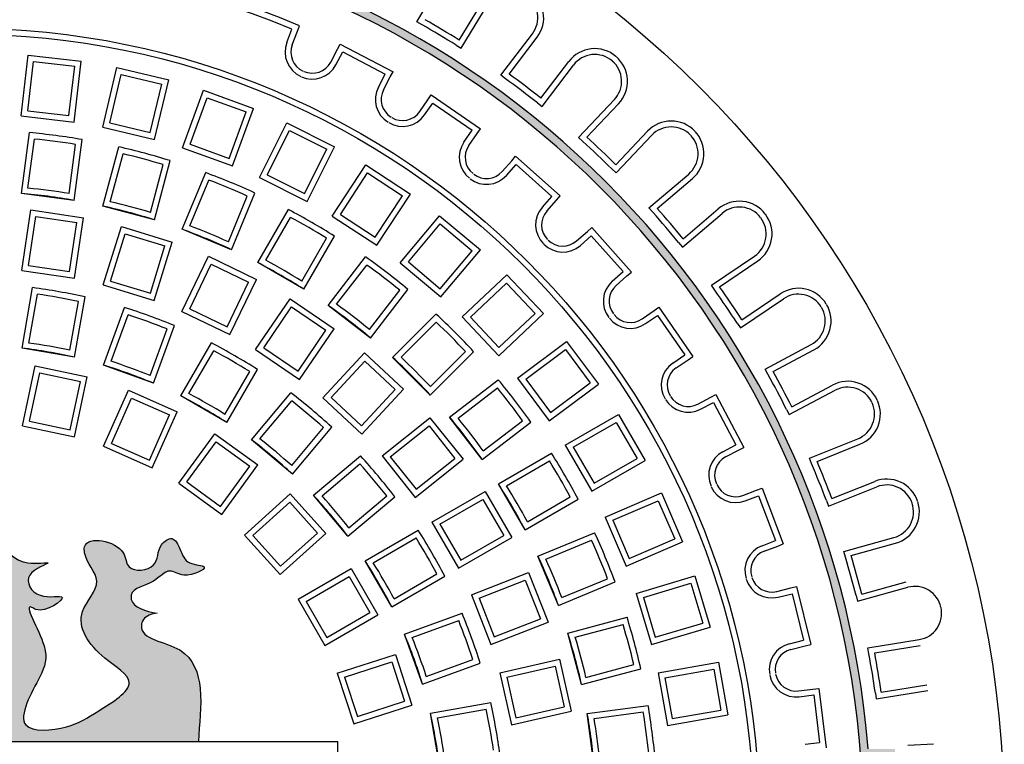
# Model space of a CAD drawing. Extents: x -139 to 719, y 17 to 1221.
# Drawn here: x 47 to 84, y 734 to 761 of the extents above; entities that cross this region are included whole.
import ezdxf

# ---------------------------------------------------------------- set-up
doc = ezdxf.new("R2010")
doc.units = 0
doc.header["$MEASUREMENT"] = 0
doc.layers.add('tratteggio', color=150, linetype='CONTINUOUS')

msp = doc.modelspace()

# ---------------------------------------------------------------- hatches: boundary and pattern name
at = {"layer": 'tratteggio'}
h = msp.add_hatch(color=0, dxfattribs=at)
edge = h.paths.add_edge_path(flags=16)
edge.add_arc((44.76988, 730.67571), 33.7, 86.171766, 93.828234)
edge.add_arc((44.76988, 730.67571), 33.7, 93.828234, 176.171766)
edge.add_line((11.14507, 732.92571), (10.34333, 732.92571))
edge.add_arc((44.76988, 730.67571), 34.5, 176.260665, 183.739335)
edge.add_line((10.34333, 728.42571), (11.14507, 728.42571))
edge.add_arc((44.76988, 730.67571), 33.7, 183.828234, 356.171766)
edge.add_line((78.39468, 728.42571), (79.19643, 728.42571))
edge.add_arc((44.76988, 730.67571), 34.5, 356.260665, 363.739335)
edge.add_line((79.19643, 732.92571), (78.39468, 732.92571))
edge.add_arc((44.76988, 730.67571), 33.7, 3.828234, 86.171766)
edge = h.paths.add_edge_path()
edge.add_arc((44.76988, 730.67571), 35, 85.493544, 94.506456)
edge.add_line((42.01988, 765.56751), (42.01988, 764.56431))
edge.add_arc((44.76988, 730.67571), 34, 94.639285, 175.360715)
edge.add_line((10.88127, 733.42571), (9.87808, 733.42571))
edge.add_arc((44.76988, 730.67571), 35, 175.493544, 184.506456)
edge.add_line((9.87808, 727.92571), (10.88127, 727.92571))
edge.add_arc((44.76988, 730.67571), 34, 184.639285, 265.360715)
edge.add_line((42.01988, 696.7871), (42.01988, 695.78391))
edge.add_arc((44.76988, 730.67571), 35, 265.493544, 274.506456)
edge.add_line((47.51988, 695.78391), (47.51988, 696.7871))
edge.add_arc((44.76988, 730.67571), 34, 274.639285, 355.360715)
edge.add_line((78.65848, 727.92571), (79.66167, 727.92571))
edge.add_arc((44.76988, 730.67571), 35, 355.493544, 364.506456)
edge.add_line((79.66167, 733.42571), (78.65848, 733.42571))
edge.add_arc((44.76988, 730.67571), 34, 4.639285, 85.360715)
edge.add_line((47.51988, 764.56431), (47.51988, 765.56751))
h = msp.add_hatch(color=0, dxfattribs=at)
edge = h.paths.add_edge_path()
edge.add_spline(control_points=[(51.96715, 738.52336), (51.53683, 738.58693), (50.97715, 738.75978), (50.98797, 739.49805), (51.82146, 739.5427), (52.3834, 740.28209), (52.97508, 739.76786), (54.13084, 740.3155), (53.03057, 740.33092), (52.87118, 740.8622), (52.56619, 741.46651), (51.92997, 741.01609), (52.07839, 740.16735), (50.78532, 740.0236), (50.81581, 741.17376), (49.20025, 741.47578), (49.24626, 740.45037), (50.08784, 739.70696), (48.67384, 738.39061), (49.67963, 736.91434), (51.48804, 735.88528), (49.69202, 734.82372), (48.6943, 734.14931), (46.33069, 733.97986), (47.57417, 736.0554), (48.00788, 737.17786), (46.83618, 739.02792), (47.69388, 738.45404), (48.96532, 739.36895), (47.43694, 738.94249), (46.81529, 740.04418), (48.35264, 740.52172), (46.7178, 740.24438), (46.11515, 741.40691), (44.28664, 740.97221), (44.09449, 739.74451), (42.96798, 739.69746), (41.33651, 739.82812), (41.83416, 738.0417), (42.47607, 738.32222), (41.81428, 739.51725), (43.62246, 737.91657), (44.9307, 739.05418), (44.58843, 737.56266), (41.75402, 737.89373), (43.33598, 737.10323), (44.70058, 738.32657), (44.23521, 736.60655), (44.44988, 735.44244), (42.00927, 734.89329), (43.0569, 734.63847), (43.39212, 734.79396), (43.92136, 735.1251), (43.5346, 734.13249), (42.61892, 733.94383), (41.02316, 734.17112), (39.55124, 734.6451), (38.12323, 735.51211), (38.5191, 737.37323), (40.93757, 737.54215), (40.55065, 738.76585), (39.93885, 739.30878), (40.90715, 740.01656), (41.23983, 741.2854), (39.70316, 741.3168), (40.25831, 740.02853), (38.81081, 739.73977), (38.14934, 740.68819), (38.3831, 741.91706), (36.78249, 742.0119), (36.31977, 740.70093), (35.53517, 741.13589), (34.6863, 740.49707), (36.38048, 740.47006), (37.05355, 741.36975), (37.9225, 740.48396), (38.51379, 738.73167), (35.64816, 739.46139), (36.88544, 738.89242), (38.11856, 738.41263), (34.86891, 736.5814), (35.03235, 734.72152), (35.28695, 733.70481)], knot_values=[0.6610934, 0.6610934, 0.6610934, 0.6610934, 1.58294247, 1.7350199, 2.72686724, 3.44452466, 3.99840191, 4.81778777, 5.37166502, 6.02590763, 6.51290744, 6.95648123, 7.77551161, 8.6916848, 9.27083259, 10.73432294, 10.96243921, 12.12073495, 13.37953554, 15.3183677, 16.60917491, 18.16985979, 19.53073478, 21.05432044, 22.95537899, 24.10606652, 25.62121059, 25.7913201, 26.88056772, 27.72094277, 28.57118389, 29.39401023, 30.15485374, 31.38149635, 33.21059507, 33.8907882, 34.59223143, 36.2763295, 37.36515368, 37.53526282, 38.07294452, 39.77420941, 40.71528778, 41.02881476, 43.41649086, 43.82618403, 45.39464748, 46.15883213, 47.69861042, 49.19899707, 49.51269001, 50.30699467, 50.47710381, 51.03069938, 51.98390264, 53.51317009, 55.60639266, 56.95209147, 57.72755568, 60.6399581, 60.8804282, 61.42885275, 62.72168351, 63.56156309, 64.47457497, 65.31445455, 66.34926013, 67.43023393, 68.35530035, 69.42319163, 70.77752543, 71.24032083, 71.78887166, 72.85676293, 73.94601056, 74.754588, 76.05617272, 77.65575248, 78.33619003, 78.84651807, 81.38845283, 84.38988669, 84.38988669, 84.38988669, 84.38988669], degree=3, periodic=0)
edge.add_line((35.28695, 733.70481), (53.51364, 733.70481))
edge.add_spline(control_points=[(53.51364, 733.70481), (53.54789, 734.36398), (53.73655, 735.55159), (53.15654, 737.42244), (51.21117, 737.5237), (51.44875, 738.38447), (51.75321, 738.49084), (51.96715, 738.52336)], knot_values=[85.96860065, 85.96860065, 85.96860065, 85.96860065, 87.95728486, 89.59011852, 91.29960967, 91.54007964, 92.03450217, 92.03450217, 92.03450217, 92.03450217], degree=3, periodic=0)

# ---------------------------------------------------------------- linework, layer by layer
at = {"layer": 'tratteggio', "color": 0}
for p, q in [((61.72113, 760.73038), (62.72901, 762.4055)), ((63.30837, 760.03218), (64.20281, 761.51874)), ((63.38343, 759.73021), (64.39132, 761.40532)), ((61.90964, 760.61696), (61.72113, 760.73038)), ((56.83216, 759.94329), (57.02521, 760.45232)), ((57.03786, 759.86528), (57.23091, 760.37431)), ((57.23091, 760.37431), (57.30893, 760.58001)), ((64.87124, 758.72145), (66.05433, 760.27777)), ((65.17955, 758.76349), (66.22947, 760.14463)), ((58.48341, 759.21469), (58.73641, 759.69674)), ((58.73641, 759.69674), (58.83865, 759.89154)), ((58.83865, 759.89154), (60.82207, 758.85056)), ((63.19493, 759.84363), (63.38343, 759.73021)), ((46.86253, 757.19326), (47.12972, 759.4792)), ((47.12972, 759.4792), (49.11619, 759.24701)), ((48.849, 756.96108), (49.11619, 759.24701)), ((58.67821, 759.11245), (58.93121, 759.5945)), ((58.93121, 759.5945), (60.52503, 758.758)), ((47.10658, 757.38624), (47.32269, 759.23515)), ((47.32269, 759.23515), (48.87214, 759.05404)), ((48.65603, 757.20513), (48.87214, 759.05404)), ((49.92688, 756.77102), (50.45764, 759.01048)), ((50.45764, 759.01048), (52.40373, 758.54925)), ((66.37369, 757.85573), (67.42361, 759.23687)), ((66.41566, 757.54741), (67.59875, 759.10373)), ((50.19168, 756.93436), (50.62097, 758.74568)), ((50.62097, 758.74568), (52.13892, 758.38591)), ((51.87297, 756.30979), (52.40373, 758.54925)), ((60.27203, 758.27595), (60.52503, 758.758)), ((60.46683, 758.17371), (60.71983, 758.65576)), ((60.71983, 758.65576), (60.82207, 758.85056)), ((65.04638, 758.58831), (64.87124, 758.72145)), ((51.70963, 756.57459), (52.13892, 758.38591)), ((52.92149, 755.99588), (53.70865, 758.15858)), ((53.70865, 758.15858), (55.58803, 757.47454)), ((53.20347, 756.12737), (53.84014, 757.87661)), ((53.84014, 757.87661), (55.30606, 757.34305)), ((61.82341, 757.35363), (62.13267, 757.80167)), ((62.13267, 757.80167), (62.25765, 757.98272)), ((62.25765, 757.98272), (64.10113, 756.71026)), ((67.78569, 756.3837), (69.13011, 757.80299)), ((54.80087, 755.31184), (55.58803, 757.47454)), ((62.00447, 757.22865), (62.31373, 757.67669)), ((62.31373, 757.67669), (63.7951, 756.65418)), ((66.24052, 757.68055), (66.41566, 757.54741)), ((68.09673, 756.39216), (69.28982, 757.65169)), ((46.86253, 757.19326), (48.849, 756.96108)), ((47.10658, 757.38624), (48.65603, 757.20513)), ((54.66939, 755.59382), (55.30606, 757.34305)), ((49.92688, 756.77102), (51.87297, 756.30979)), ((50.19168, 756.93436), (51.70963, 756.57459)), ((55.80586, 754.87833), (56.83877, 756.93503)), ((56.83877, 756.93503), (58.62604, 756.03743)), ((63.48584, 756.20614), (63.7951, 756.65418)), ((63.97616, 756.5292), (64.10113, 756.71026)), ((46.86915, 754.28255), (47.1696, 756.56473)), ((47.11708, 754.48027), (47.35998, 756.32527)), ((48.85204, 754.0215), (49.15249, 756.30367)), ((56.1012, 754.9762), (56.93664, 756.63969)), ((56.93664, 756.63969), (58.3307, 755.93956)), ((63.6669, 756.08116), (63.97616, 756.5292)), ((67.94541, 756.23241), (67.78569, 756.3837)), ((69.18573, 755.36062), (70.37882, 756.62014)), ((69.19412, 755.04956), (70.53854, 756.46885)), ((48.66373, 754.27665), (48.90663, 756.12164)), ((49.9325, 753.80658), (50.52827, 756.03002)), ((52.92149, 755.99588), (54.80087, 755.31184)), ((53.20347, 756.12737), (54.66939, 755.59382)), ((57.49527, 754.27607), (58.3307, 755.93956)), ((57.59313, 753.98073), (58.62604, 756.03743)), ((50.20411, 753.97025), (50.68576, 755.76775)), ((65.27575, 755.51104), (65.42164, 755.67571)), ((65.42164, 755.67571), (67.0983, 754.19031)), ((51.71096, 753.56649), (52.1926, 755.364)), ((51.86435, 753.28894), (52.46012, 755.51238)), ((58.541, 753.43348), (59.80569, 755.35636)), ((59.80569, 755.35636), (61.47667, 754.25734)), ((64.91474, 755.10354), (65.27575, 755.51104)), ((65.07941, 754.95765), (65.44043, 755.36515)), ((65.44043, 755.36515), (66.78774, 754.17153)), ((69.0344, 755.20086), (69.19412, 755.04956)), ((52.90752, 752.93484), (53.78841, 755.06149)), ((55.80586, 754.87833), (57.59313, 753.98073)), ((56.1012, 754.9762), (57.49527, 754.27607)), ((58.8457, 753.4964), (59.8686, 755.05166)), ((59.8686, 755.05166), (61.17197, 754.19442)), ((70.43029, 753.74455), (71.92028, 755.01016)), ((70.74043, 753.71934), (72.0627, 754.84249)), ((53.19817, 753.06165), (53.91031, 754.78091)), ((48.85204, 754.0215), (46.86915, 754.28255)), ((54.63942, 752.46466), (55.35157, 754.18393)), ((54.75528, 752.16947), (55.63616, 754.29612)), ((60.14906, 752.63916), (61.17197, 754.19442)), ((60.21197, 752.33446), (61.47667, 754.25734)), ((66.42673, 753.76403), (66.78774, 754.17153)), ((66.95242, 754.02564), (67.0983, 754.19031)), ((51.86435, 753.28894), (49.9325, 753.80658)), ((66.59141, 753.61814), (66.95242, 754.02564)), ((70.57271, 753.57688), (70.43029, 753.74455)), ((71.71151, 752.57609), (73.03378, 753.69924)), ((46.88113, 751.39243), (47.22415, 753.66822)), ((47.13146, 751.57718), (47.4089, 753.41789)), ((47.22415, 753.66822), (49.20181, 753.37014)), ((47.4089, 753.41789), (48.95148, 753.18539)), ((48.85879, 751.09435), (49.20181, 753.37014)), ((55.7433, 751.68223), (56.89423, 753.67571)), ((56.04802, 751.77002), (56.97848, 753.38162)), ((58.541, 753.43348), (60.21197, 752.33446)), ((58.8457, 753.4964), (60.14906, 752.63916)), ((61.0899, 751.68087), (62.56927, 753.44392)), ((62.56927, 753.44392), (64.10136, 752.15835)), ((71.68622, 752.26596), (73.17621, 753.53157)), ((48.67403, 751.34468), (48.95148, 753.18539)), ((49.94521, 750.84638), (50.62359, 753.04563)), ((50.62359, 753.04563), (52.53474, 752.45612)), ((61.39984, 751.70799), (62.59639, 753.13398)), ((62.59639, 753.13398), (63.79142, 752.13123)), ((68.11981, 752.85825), (68.28448, 753.00413)), ((68.28448, 753.00413), (69.76988, 751.32747)), ((50.22028, 750.99176), (50.76897, 752.77055)), ((50.76897, 752.77055), (52.25966, 752.31074)), ((54.75528, 752.16947), (52.90752, 752.93484)), ((57.39902, 750.99002), (58.32948, 752.60162)), ((57.47535, 750.68223), (58.62628, 752.67571)), ((67.71231, 752.49724), (68.11981, 752.85825)), ((67.8582, 752.33256), (68.2657, 752.69358)), ((68.2657, 752.69358), (69.45932, 751.34626)), ((51.71098, 750.53194), (52.25966, 752.31074)), ((51.85636, 750.25687), (52.53474, 752.45612)), ((71.54379, 752.43364), (71.68622, 752.26596)), ((52.89369, 749.84974), (53.89227, 751.92332)), ((53.89227, 751.92332), (55.69421, 751.05555)), ((58.39132, 750.0702), (59.79261, 751.89639)), ((62.59487, 750.70524), (63.79142, 752.13123)), ((62.62199, 750.3953), (64.10136, 752.15835)), ((72.77405, 750.83494), (74.39214, 751.93204)), ((47.13146, 751.57718), (48.67403, 751.34468)), ((53.18736, 749.9525), (53.99503, 751.62965)), ((53.99503, 751.62965), (55.40054, 750.9528)), ((57.47535, 750.68223), (55.7433, 751.68223)), ((58.70489, 750.11746), (59.83775, 751.59383)), ((61.0899, 751.68087), (62.62199, 750.3953)), ((61.39984, 751.70799), (62.59487, 750.70524)), ((73.07964, 750.77634), (74.5156, 751.74995)), ((46.88113, 751.39243), (48.85879, 751.09435)), ((63.4181, 749.64421), (65.09215, 751.22359)), ((65.09215, 751.22359), (66.46463, 749.76884)), ((69.05182, 750.98524), (69.45932, 751.34626)), ((69.19771, 750.82057), (69.6052, 751.18158)), ((69.6052, 751.18158), (69.76988, 751.32747)), ((46.89337, 748.47742), (47.29309, 750.74431)), ((49.94521, 750.84638), (51.85636, 750.25687)), ((50.22028, 750.99176), (51.71098, 750.53194)), ((54.59287, 749.27564), (55.40054, 750.9528)), ((54.69563, 748.98198), (55.69421, 751.05555)), ((63.72909, 749.63516), (65.0831, 750.91259)), ((65.0831, 750.91259), (66.15363, 749.77789)), ((72.89751, 750.65285), (72.77405, 750.83494)), ((47.14969, 748.66413), (47.47283, 750.49678)), ((48.86299, 748.13012), (49.2627, 750.39702)), ((59.94252, 749.16779), (61.07538, 750.64416)), ((59.97803, 748.85268), (61.37932, 750.67887)), ((73.92142, 749.53481), (75.35738, 750.50841)), ((48.68599, 748.39324), (49.00913, 750.22588)), ((49.95235, 747.83823), (50.73963, 750.00128)), ((55.6607, 748.42479), (56.95718, 750.32638)), ((55.9664, 748.48264), (57.01502, 750.02068)), ((56.95718, 750.32638), (58.60965, 749.19974)), ((57.01502, 750.02068), (58.30395, 749.1419)), ((59.97803, 748.85268), (58.39132, 750.0702)), ((70.62337, 749.88199), (70.80443, 750.00696)), ((70.80443, 750.00696), (72.07689, 748.16348)), ((73.86275, 749.22923), (75.48084, 750.32632)), ((50.23719, 747.97759), (50.87366, 749.72629)), ((52.89369, 749.84974), (54.69563, 748.98198)), ((53.18736, 749.9525), (54.59287, 749.27564)), ((60.80628, 748.12632), (62.43394, 749.75399)), ((63.4181, 749.64421), (64.79058, 748.18946)), ((63.72909, 749.63516), (64.79963, 748.50045)), ((64.79058, 748.18946), (66.46463, 749.76884)), ((64.79963, 748.50045), (66.15363, 749.77789)), ((70.17533, 749.57273), (70.62337, 749.88199)), ((70.30031, 749.39167), (70.74835, 749.70093)), ((70.74835, 749.70093), (71.77086, 748.21956)), ((51.83173, 747.15419), (52.61902, 749.31723)), ((61.12333, 748.13225), (62.4392, 749.44812)), ((73.73929, 749.41132), (73.86275, 749.22923)), ((51.70311, 747.44404), (52.33958, 749.19273)), ((57.25533, 747.60386), (58.30395, 749.1419)), ((57.31317, 747.29815), (58.60965, 749.19974)), ((52.85385, 746.67756), (54.00479, 748.67104)), ((65.49411, 747.35102), (67.3402, 748.72538)), ((67.3402, 748.72538), (68.53451, 747.12113)), ((74.78948, 747.68899), (76.51671, 748.6047)), ((48.86299, 748.13012), (46.89337, 748.47742)), ((53.15857, 746.76535), (54.08903, 748.37695)), ((55.6607, 748.42479), (57.31317, 747.29815)), ((55.9664, 748.48264), (57.25533, 747.60386)), ((58.18442, 746.60336), (59.74983, 748.29048)), ((59.74983, 748.29048), (61.21594, 746.93013)), ((62.22049, 746.71211), (63.84816, 748.33977)), ((62.22642, 747.02916), (63.54229, 748.34503)), ((65.80196, 747.30593), (67.29511, 748.41754)), ((67.29511, 748.41754), (68.22667, 747.16623)), ((71.32282, 747.9103), (71.77086, 748.21956)), ((71.89584, 748.0385), (72.07689, 748.16348)), ((75.08695, 747.59769), (76.61976, 748.41033)), ((46.91041, 745.55583), (47.38891, 747.80704)), ((47.38891, 747.80704), (49.34521, 747.39121)), ((51.83173, 747.15419), (49.95235, 747.83823)), ((58.49533, 746.61499), (59.76147, 747.97957)), ((59.76147, 747.97957), (60.90503, 746.9185)), ((62.22049, 746.71211), (60.80628, 748.12632)), ((71.4478, 747.72924), (71.89584, 748.0385)), ((47.17134, 745.72529), (47.55837, 747.5461)), ((47.55837, 747.5461), (49.08428, 747.22176)), ((54.50957, 745.98535), (55.44003, 747.59695)), ((54.5859, 745.67756), (55.73684, 747.67104)), ((74.89253, 747.49461), (74.78948, 747.68899)), ((48.69725, 745.40094), (49.08428, 747.22176)), ((48.8667, 745.14001), (49.34521, 747.39121)), ((62.94685, 745.88386), (64.77304, 747.28515)), ((65.49411, 747.35102), (66.68843, 745.74677)), ((65.80196, 747.30593), (66.73352, 746.05462)), ((66.68843, 745.74677), (68.53451, 747.12113)), ((66.73352, 746.05462), (68.22667, 747.16623)), ((75.78956, 746.27242), (77.32237, 747.08506)), ((49.95738, 744.78563), (50.89349, 746.88815)), ((50.89349, 746.88815), (52.72058, 746.07468)), ((54.5859, 745.67756), (52.85385, 746.67756)), ((55.50973, 745.03069), (56.98934, 746.79402)), ((59.63889, 745.55392), (60.90503, 746.9185)), ((59.65052, 745.24301), (61.21594, 746.93013)), ((63.26196, 745.84835), (64.73833, 746.98121)), ((72.74993, 746.62566), (72.94473, 746.7279)), ((72.94473, 746.7279), (73.98571, 744.74448)), ((75.6982, 745.97497), (77.42542, 746.89069)), ((50.24784, 744.89712), (51.00498, 746.59769)), ((51.00498, 746.59769), (52.43011, 745.96318)), ((55.82506, 745.06423), (57.02124, 746.48978)), ((58.18442, 746.60336), (59.65052, 745.24301)), ((58.49533, 746.61499), (59.63889, 745.55392)), ((72.26788, 746.37266), (72.74993, 746.62566)), ((72.37012, 746.17786), (72.85217, 746.43086)), ((72.85217, 746.43086), (73.68867, 744.83704)), ((51.67297, 744.26262), (52.43011, 745.96318)), ((51.78447, 743.97215), (52.72058, 746.07468)), ((67.28987, 744.83233), (69.28302, 745.98308)), ((69.28302, 745.98308), (70.28302, 744.25103)), ((75.59515, 746.16935), (75.6982, 745.97497)), ((47.17134, 745.72529), (48.69725, 745.40094)), ((60.40848, 744.42613), (62.20787, 745.86109)), ((62.20787, 745.86109), (63.45485, 744.29742)), ((64.16437, 744.29715), (62.94685, 745.88386)), ((64.16437, 744.29715), (65.99056, 745.69844)), ((64.21163, 744.61072), (65.688, 745.74358)), ((67.59039, 744.75181), (69.2025, 745.68255)), ((69.2025, 745.68255), (69.9825, 744.33156)), ((46.91041, 745.55583), (48.8667, 745.14001)), ((52.77764, 743.39875), (54.13043, 745.2607)), ((54.13043, 745.2607), (55.74846, 744.08513)), ((57.02009, 744.06148), (58.21627, 745.48703)), ((57.04182, 743.74512), (58.52143, 745.50845)), ((60.71765, 744.39129), (62.17303, 745.55192)), ((62.17303, 745.55192), (63.14567, 744.33226)), ((50.24784, 744.89712), (51.67297, 744.26262)), ((53.08494, 743.44742), (54.1791, 744.9534)), ((54.1791, 744.9534), (55.44116, 744.03646)), ((57.04182, 743.74512), (55.50973, 745.03069)), ((67.28987, 744.83233), (68.28987, 743.10028)), ((73.20662, 744.58404), (73.68867, 744.83704)), ((76.45297, 744.34356), (78.26907, 745.06717)), ((76.73882, 744.22064), (78.3505, 744.86279)), ((49.95738, 744.78563), (51.78447, 743.97215)), ((64.7764, 743.38118), (66.76988, 744.53211)), ((67.59039, 744.75181), (68.37039, 743.40081)), ((73.30886, 744.38924), (73.79091, 744.64224)), ((73.79091, 744.64224), (73.98571, 744.74448)), ((54.39567, 742.22318), (55.74846, 744.08513)), ((57.83929, 742.94765), (59.60262, 744.42726)), ((58.15565, 742.92592), (59.5812, 744.1221)), ((60.40848, 744.42613), (61.65546, 742.86246)), ((60.71765, 744.39129), (61.6903, 743.17164)), ((61.65546, 742.86246), (63.45485, 744.29742)), ((61.6903, 743.17164), (63.14567, 744.33226)), ((65.08419, 743.30485), (66.69579, 744.23531)), ((68.28987, 743.10028), (70.28302, 744.25103)), ((68.37039, 743.40081), (69.9825, 744.33156)), ((76.5344, 744.13919), (76.45297, 744.34356)), ((54.347, 742.53047), (55.44116, 744.03646)), ((52.77764, 743.39875), (54.39567, 742.22318)), ((53.08494, 743.44742), (54.347, 742.53047)), ((65.7764, 741.64913), (64.7764, 743.38118)), ((77.29403, 742.82717), (78.90571, 743.46933)), ((55.24792, 741.45581), (56.95827, 742.99581)), ((56.95827, 742.99581), (58.29653, 741.50952)), ((62.28321, 741.94173), (64.27636, 743.09248)), ((64.27636, 743.09248), (65.27636, 741.36043)), ((68.78108, 742.1222), (70.89435, 743.03377)), ((70.89435, 743.03377), (71.68651, 741.19734)), ((73.95945, 742.94369), (74.46848, 743.13674)), ((74.46848, 743.13674), (74.67418, 743.21476)), ((74.67418, 743.21476), (75.4685, 741.12032)), ((77.17103, 742.54135), (78.98714, 743.26495)), ((55.55862, 741.43953), (56.94198, 742.68511)), ((56.94198, 742.68511), (57.98583, 741.52581)), ((59.12486, 741.41556), (57.83929, 742.94765)), ((59.12486, 741.41556), (60.88819, 742.89517)), ((59.1584, 741.7309), (60.58395, 742.92707)), ((62.58373, 741.86121), (64.19584, 742.79196)), ((64.19584, 742.79196), (64.97584, 741.44096)), ((65.7764, 741.64913), (67.76988, 742.80006)), ((65.86419, 741.95385), (67.47579, 742.88431)), ((69.07023, 742.00733), (70.77948, 742.74463)), ((70.77948, 742.74463), (71.39737, 741.31221)), ((74.03746, 742.73799), (74.54649, 742.93104)), ((74.54649, 742.93104), (75.18478, 741.24801)), ((77.0896, 742.74572), (77.17103, 742.54135)), ((62.28321, 741.94173), (63.28321, 740.20968)), ((68.78108, 742.1222), (69.57324, 740.28577)), ((69.07023, 742.00733), (69.68811, 740.57491)), ((56.58618, 739.96952), (58.29653, 741.50952)), ((56.60246, 740.28022), (57.98583, 741.52581)), ((59.77173, 740.49173), (61.76521, 741.64267)), ((62.58373, 741.86121), (63.36373, 740.51021)), ((66.26364, 740.66111), (68.39029, 741.54199)), ((55.24792, 741.45581), (56.58618, 739.96952)), ((55.55862, 741.43953), (56.60246, 740.28022)), ((60.07952, 740.4154), (61.69112, 741.34586)), ((63.28321, 740.20968), (65.27636, 741.36043)), ((63.36373, 740.51021), (64.97584, 741.44096)), ((66.55883, 740.54525), (68.27809, 741.2574)), ((69.57324, 740.28577), (71.68651, 741.19734)), ((69.68811, 740.57491), (71.39737, 741.31221)), ((74.67575, 741.05496), (75.18478, 741.24801)), ((77.74499, 740.8379), (79.62869, 741.3609)), ((78.01588, 740.68479), (79.68754, 741.14892)), ((74.75376, 740.84926), (75.2628, 741.04231)), ((75.2628, 741.04231), (75.4685, 741.12032)), ((77.80385, 740.62592), (77.74499, 740.8379)), ((60.77173, 738.75968), (59.77173, 740.49173)), ((67.02901, 738.81335), (66.26364, 740.66111)), ((57.26026, 739.04173), (59.25341, 740.19248)), ((59.25341, 740.19248), (60.25341, 738.46043)), ((63.76671, 739.20568), (65.90911, 740.04651)), ((65.90911, 740.04651), (66.6398, 738.18476)), ((57.56078, 738.96121), (59.17289, 739.89196)), ((59.17289, 739.89196), (59.95289, 738.54096)), ((60.77173, 738.75968), (62.76521, 739.91062)), ((60.85952, 739.0644), (62.47112, 739.99486)), ((64.05188, 739.08126), (65.7847, 739.76134)), ((65.7847, 739.76134), (66.35463, 738.30918)), ((67.02901, 738.81335), (69.15566, 739.69424)), ((67.15582, 739.104), (68.87508, 739.81614)), ((69.94758, 739.25727), (72.15239, 739.91735)), ((72.15239, 739.91735), (72.726, 738.00137)), ((78.41717, 739.23946), (80.08884, 739.7036)), ((70.22144, 739.10961), (72.00473, 739.64349)), ((72.00473, 739.64349), (72.45214, 738.14903)), ((75.22536, 739.33583), (75.75396, 739.46612)), ((75.75396, 739.46612), (75.96756, 739.51877)), ((75.96756, 739.51877), (76.50363, 737.34386)), ((78.264, 738.96861), (80.14769, 739.49162)), ((57.26026, 739.04173), (58.26026, 737.30968)), ((57.56078, 738.96121), (58.34078, 737.61021)), ((63.76671, 739.20568), (64.49739, 737.34393)), ((64.05188, 739.08126), (64.62181, 737.62909)), ((69.94758, 739.25727), (70.52119, 737.34129)), ((70.22144, 739.10961), (70.66885, 737.61515)), ((75.27801, 739.12222), (75.80661, 739.25251)), ((75.80661, 739.25251), (76.23737, 737.50481)), ((78.20514, 739.18059), (78.264, 738.96861)), ((58.34078, 737.61021), (59.95289, 738.54096)), ((58.26026, 737.30968), (60.25341, 738.46043)), ((61.24836, 737.73756), (63.4114, 738.52485)), ((61.53821, 737.60894), (63.2869, 738.24541)), ((64.49739, 737.34393), (66.6398, 738.18476)), ((64.62181, 737.62909), (66.35463, 738.30918)), ((67.38311, 737.77018), (69.60655, 738.36595)), ((67.66066, 737.61679), (69.45817, 738.09843)), ((70.52119, 737.34129), (72.726, 738.00137)), ((70.66885, 737.61515), (72.45214, 738.14903)), ((61.9324, 735.85818), (61.24836, 737.73756)), ((67.90075, 735.83833), (67.38311, 737.77018)), ((75.70878, 737.37453), (76.23737, 737.50481)), ((78.65042, 737.21309), (80.57962, 737.52937)), ((75.76143, 737.16092), (76.29002, 737.29121)), ((76.29002, 737.29121), (76.50363, 737.34386)), ((78.68601, 736.99599), (78.65042, 737.21309)), ((78.90316, 737.03159), (80.61521, 737.31226)), ((58.72671, 736.26202), (60.91556, 736.97322)), ((59.00392, 736.12077), (60.77431, 736.69601)), ((60.77431, 736.69601), (61.25638, 735.21236)), ((60.91556, 736.97322), (61.5336, 735.07111)), ((62.07176, 736.14302), (63.82045, 736.77949)), ((64.82586, 736.27907), (67.06965, 736.7912)), ((67.06965, 736.7912), (67.51469, 734.84135)), ((61.9324, 735.85818), (64.09544, 736.64546)), ((65.0893, 736.11354), (66.90412, 736.52776)), ((66.90412, 736.52776), (67.25125, 735.00688)), ((67.90075, 735.83833), (70.12419, 736.4341)), ((68.06441, 736.10995), (69.86192, 736.59159)), ((70.7736, 736.27629), (73.04013, 736.67594)), ((71.02846, 736.09784), (72.86168, 736.42108)), ((72.86168, 736.42108), (73.13257, 734.88478)), ((73.04013, 736.67594), (73.38743, 734.70633)), ((58.72671, 736.26202), (59.34474, 734.35991)), ((59.00392, 736.12077), (59.48599, 734.63712)), ((64.82586, 736.27907), (65.2709, 734.32922)), ((65.0893, 736.11354), (65.43643, 734.59265)), ((70.7736, 736.27629), (71.12089, 734.30668)), ((71.02846, 736.09784), (71.29935, 734.56154)), ((76.04717, 735.60169), (76.58761, 735.66731)), ((76.58761, 735.66731), (76.80601, 735.69382)), ((76.80601, 735.69382), (77.07601, 733.47016)), ((78.96428, 735.29865), (80.89347, 735.61492)), ((79.14584, 735.55135), (80.85788, 735.83202)), ((59.48599, 734.63712), (61.25638, 735.21236)), ((76.07369, 735.38329), (76.61413, 735.44891)), ((76.61413, 735.44891), (76.8311, 733.66203)), ((78.92868, 735.51575), (78.96428, 735.29865)), ((59.34474, 734.35991), (61.5336, 735.07111)), ((62.22429, 734.76882), (64.49119, 735.16853)), ((62.48741, 734.59182), (64.32005, 734.91496)), ((65.43643, 734.59265), (67.25125, 735.00688)), ((68.11567, 734.75787), (70.39784, 735.05832)), ((71.29935, 734.56154), (73.13257, 734.88478)), ((62.57158, 732.7992), (62.22429, 734.76882)), ((65.2709, 734.32922), (67.51469, 734.84135)), ((68.37672, 732.77498), (68.11567, 734.75787)), ((68.37082, 734.56956), (70.21581, 734.81246)), ((71.12089, 734.30668), (73.38743, 734.70633)), ((30.58463, 733.70481), (58.75511, 733.70481)), ((35.28695, 733.70481), (53.51364, 733.70481)), ((58.75511, 728.04778), (58.75511, 733.70481)), ((76.29066, 733.59641), (76.8311, 733.66203)), ((80.15206, 733.5655), (81.11071, 733.61748))]:
    msp.add_line(p, q, dxfattribs=at)
for radius in [39, 29.81, 29.59]:
    msp.add_circle((44.76988, 730.67571), radius, dxfattribs=at)
for centre, radius, start, end in [((44.76988, 730.67571), 34, 4.639285, 85.360715), ((44.76988, 730.67571), 33.7, 3.828234, 86.171766), ((44.76988, 730.67571), 32.42677, 67.251416, 112.748584), ((44.76988, 730.67571), 32.2, 67.629126, 112.370874), ((65.25824, 760.88294), 1.22, 322.758621, 55.852526), ((65.25824, 760.88294), 1, 322.758621, 55.852526), ((44.76988, 730.67571), 34.72, 57.727753, 60.203282), ((44.76988, 730.67571), 34.5, 57.719859, 60.211176), ((57.76717, 759.58869), 1, 159.230769, 245.794578), ((57.76717, 759.58869), 0.78, 159.230769, 245.794578), ((68.39484, 758.49856), 1.22, 49.664715, 142.758621), ((68.39484, 758.49856), 1, 49.664715, 142.758621), ((68.40411, 758.49069), 1, 316.551724, 49.64563), ((68.40411, 758.49069), 1.22, 316.551724, 49.64563), ((57.79275, 759.57717), 1, 245.743884, 332.307692), ((57.79275, 759.57717), 0.78, 245.743884, 332.307692), ((44.76988, 730.67571), 34.5, 51.512962, 54.004279), ((44.76988, 730.67571), 34.72, 51.520856, 53.996385), ((61.15748, 757.81123), 1, 152.307692, 238.871501), ((61.15748, 757.81123), 0.78, 152.307692, 238.871501), ((61.18149, 757.79672), 1, 238.820807, 325.384615), ((61.18149, 757.79672), 0.78, 238.820807, 325.384615), ((71.26453, 755.78115), 1.22, 43.457818, 136.551724), ((71.26453, 755.78115), 1, 43.457818, 136.551724), ((44.76988, 730.67571), 26, 80.295772, 84.704228), ((44.76988, 730.67571), 25.78, 80.766194, 84.233806), ((44.76988, 730.67571), 34.72, 45.31396, 47.789488), ((71.27289, 755.77232), 1, 310.344828, 43.438733), ((71.27289, 755.77232), 1.22, 310.344828, 43.438733), ((44.76988, 730.67571), 26, 72.795772, 77.204228), ((64.30882, 755.63807), 1, 145.384615, 231.948424), ((64.30882, 755.63807), 0.78, 145.384615, 231.948424), ((44.76988, 730.67571), 34.5, 45.306066, 47.797383), ((44.76988, 730.67571), 25.78, 73.266194, 76.733806), ((44.76988, 730.67571), 26, 65.295772, 69.704228), ((64.3309, 755.62077), 1, 231.89773, 318.461538), ((64.3309, 755.62077), 0.78, 231.89773, 318.461538), ((44.76988, 730.67571), 23.92, 80.631328, 84.368672), ((44.76988, 730.67571), 25.78, 65.766194, 69.233806), ((44.76988, 730.67571), 23.7, 80.081739, 84.918261), ((44.76988, 730.67571), 23.7, 72.581739, 77.418261), ((44.76988, 730.67571), 23.92, 73.131328, 76.868672), ((67.17524, 753.10091), 1, 138.461538, 225.025347), ((44.76988, 730.67571), 34.72, 39.107063, 41.582592), ((73.8236, 752.76941), 1.22, 37.250922, 130.344828), ((73.8236, 752.76941), 1, 37.250922, 130.344828), ((44.76988, 730.67571), 26, 57.795772, 62.204228), ((44.76988, 730.67571), 25.78, 58.266194, 61.733806), ((67.17524, 753.10091), 0.78, 138.461538, 225.025347), ((44.76988, 730.67571), 34.5, 39.099169, 41.590486), ((73.83095, 752.75973), 1, 304.137931, 37.231837), ((73.83095, 752.75973), 1.22, 304.137931, 37.231837), ((44.76988, 730.67571), 23.92, 65.631328, 69.368672), ((44.76988, 730.67571), 23.7, 65.081739, 69.918261), ((67.19508, 753.08107), 1, 224.974653, 311.538462), ((67.19508, 753.08107), 0.78, 224.974653, 311.538462), ((44.76988, 730.67571), 26, 50.295772, 54.704228), ((44.76988, 730.67571), 23.7, 57.581739, 62.418261), ((44.76988, 730.67571), 23.92, 58.131328, 61.868672), ((44.76988, 730.67571), 25.78, 50.766194, 54.233806), ((43.76638, 724.98461), 26, 77.795772, 82.204228), ((69.71494, 750.23673), 1, 131.538462, 218.10227), ((69.71494, 750.23673), 0.78, 131.538462, 218.10227), ((44.76988, 730.67571), 34.72, 32.900167, 35.375695), ((43.76638, 724.98461), 25.78, 78.266194, 81.733806), ((44.76988, 730.67571), 34.5, 32.892272, 35.38359), ((76.04203, 749.49863), 1.22, 31.044025, 124.137931), ((76.04203, 749.49863), 1, 31.044025, 124.137931), ((42.79338, 725.24532), 26, 67.795772, 72.204228), ((44.76988, 730.67571), 23.7, 50.081739, 54.918261), ((44.76988, 730.67571), 23.92, 50.631328, 54.368672), ((76.0483, 749.48821), 1, 297.931034, 31.02494), ((76.0483, 749.48821), 1.22, 297.931034, 31.02494), ((42.79338, 725.24532), 25.78, 68.266194, 71.733806), ((44.76988, 730.67571), 26, 42.795772, 47.204228), ((69.73224, 750.21466), 0.78, 218.051576, 304.615385), ((44.76988, 730.67571), 25.78, 43.266194, 46.733806), ((69.73224, 750.21466), 1, 218.051576, 304.615385), ((43.76638, 724.98461), 23.92, 78.131328, 81.868672), ((41.88043, 725.67104), 26, 57.795772, 62.204228), ((43.76638, 724.98461), 23.7, 77.581739, 82.418261), ((41.88043, 725.67104), 25.78, 58.266194, 61.733806), ((42.79338, 725.24532), 23.7, 67.581739, 72.418261), ((42.79338, 725.24532), 23.92, 68.131328, 71.868672), ((44.76988, 730.67571), 23.7, 42.581739, 47.418261), ((44.76988, 730.67571), 23.92, 43.131328, 46.868672), ((71.89089, 747.08732), 1, 124.615385, 211.179193), ((71.89089, 747.08732), 0.78, 124.615385, 211.179193), ((44.76988, 730.67571), 34.5, 26.685376, 29.176693), ((44.76988, 730.67571), 34.72, 26.69327, 29.168799), ((44.76988, 730.67571), 26, 35.295772, 39.704228), ((77.89383, 746.00718), 1.22, 24.837129, 117.931034), ((41.88043, 725.67104), 23.7, 57.581739, 62.418261), ((41.88043, 725.67104), 23.92, 58.131328, 61.868672), ((41.05528, 726.24882), 26, 47.795772, 52.204228), ((44.76988, 730.67571), 25.78, 35.766194, 39.233806), ((77.89383, 746.00718), 1, 24.837129, 117.931034), ((41.05528, 726.24882), 25.78, 48.266194, 51.733806), ((71.9054, 747.06331), 1, 211.128499, 297.692308), ((71.9054, 747.06331), 0.78, 211.128499, 297.692308), ((77.89893, 745.99614), 1, 291.724138, 24.818044), ((77.89893, 745.99614), 1.22, 291.724138, 24.818044), ((44.76988, 730.67571), 23.7, 35.081739, 39.918261), ((44.76988, 730.67571), 23.92, 35.631328, 39.368672), ((41.05528, 726.24882), 23.7, 47.581739, 52.418261), ((41.05528, 726.24882), 23.92, 48.131328, 51.868672), ((44.76988, 730.67571), 26, 27.795772, 32.204228), ((73.67134, 743.69858), 1, 117.692308, 204.256116), ((40.34299, 726.96111), 25.78, 38.266194, 41.733806), ((40.34299, 726.96111), 26, 37.795772, 42.204228), ((44.76988, 730.67571), 25.78, 28.266194, 31.733806), ((73.67134, 743.69858), 0.78, 117.692308, 204.256116), ((44.76988, 730.67571), 34.5, 20.478479, 22.969796), ((44.76988, 730.67571), 34.72, 20.486374, 22.961902), ((44.76988, 730.67571), 23.7, 27.581739, 32.418261), ((73.68286, 743.673), 0.78, 204.205422, 290.769231), ((79.35728, 742.33597), 1.22, 18.630232, 111.724138), ((44.76988, 730.67571), 23.92, 28.131328, 31.868672), ((73.68286, 743.673), 1, 204.205422, 290.769231), ((79.35728, 742.33597), 1, 18.630232, 111.724138), ((40.34299, 726.96111), 23.7, 37.581739, 42.418261), ((40.34299, 726.96111), 23.92, 38.131328, 41.868672), ((79.36116, 742.32445), 1, 285.517241, 18.611147), ((79.36116, 742.32445), 1.22, 285.517241, 18.611147), ((39.76521, 727.78626), 26, 27.795772, 32.204228), ((44.76988, 730.67571), 26, 20.295772, 24.704228), ((39.76521, 727.78626), 25.78, 28.266194, 31.733806), ((44.76988, 730.67571), 25.78, 20.766194, 24.233806), ((75.03035, 740.11994), 1, 110.769231, 197.333039), ((75.03035, 740.11994), 0.78, 110.769231, 197.333039), ((39.76521, 727.78626), 23.7, 27.581739, 32.418261), ((39.76521, 727.78626), 23.92, 28.131328, 31.868672), ((44.76988, 730.67571), 23.7, 20.081739, 24.918261), ((44.76988, 730.67571), 23.92, 20.631328, 24.368672), ((44.76988, 730.67571), 34.5, 14.271583, 16.7629), ((44.76988, 730.67571), 34.72, 14.279477, 16.755006), ((75.0387, 740.09317), 1, 197.282345, 283.846154), ((75.0387, 740.09317), 0.78, 197.282345, 283.846154), ((80.41522, 738.52807), 1, 12.423336, 105.517241), ((80.41783, 738.51619), 1, 279.310345, 12.404251), ((39.33949, 728.69921), 25.78, 18.266194, 21.733806), ((39.33949, 728.69921), 26, 17.795772, 22.204228), ((44.76988, 730.67571), 26, 12.795772, 17.204228), ((44.76988, 730.67571), 25.78, 13.266194, 16.733806), ((39.33949, 728.69921), 23.7, 17.581739, 22.418261), ((39.33949, 728.69921), 23.92, 18.131328, 21.868672), ((44.76988, 730.67571), 23.7, 12.581739, 17.418261), ((44.76988, 730.67571), 23.92, 13.131328, 16.868672), ((75.9481, 736.40359), 1, 103.846154, 190.409962), ((75.9481, 736.40359), 0.78, 103.846154, 190.409962), ((44.76988, 730.67571), 34.5, 8.064686, 10.556003), ((44.76988, 730.67571), 34.72, 8.072581, 10.548109), ((75.95315, 736.376), 1, 190.359268, 276.923077), ((75.95315, 736.376), 0.78, 190.359268, 276.923077), ((39.07878, 729.67221), 25.78, 8.266194, 11.733806), ((39.07878, 729.67221), 26, 7.795772, 12.204228), ((44.76988, 730.67571), 26, 5.295772, 9.704228), ((39.07878, 729.67221), 23.7, 7.581739, 12.418261), ((39.07878, 729.67221), 23.92, 8.131328, 11.868672), ((44.76988, 730.67571), 23.7, 5.081739, 9.918261), ((44.76988, 730.67571), 23.92, 5.631328, 9.368672), ((44.76988, 730.67571), 25.78, 5.766194, 9.233806)]:
    msp.add_arc(centre, radius, start, end, dxfattribs=at)
for points, knots in [([(35.28695, 733.70481), (35.03235, 734.72152), (34.86891, 736.5814), (38.11856, 738.41263), (36.88544, 738.89242), (35.64816, 739.46139), (38.51379, 738.73167), (37.9225, 740.48396), (37.05355, 741.36975), (36.38048, 740.47006), (34.6863, 740.49707), (35.53517, 741.13589), (36.31977, 740.70093), (36.78249, 742.0119), (38.3831, 741.91706), (38.14934, 740.68819), (38.81081, 739.73977), (40.25831, 740.02853), (39.70316, 741.3168), (41.23983, 741.2854), (40.90715, 740.01656), (39.93885, 739.30878), (40.55065, 738.76585), (40.93757, 737.54215), (38.5191, 737.37323), (38.12323, 735.51211), (39.55124, 734.6451), (41.02316, 734.17112), (42.61892, 733.94383), (43.5346, 734.13249), (43.92136, 735.1251), (43.39212, 734.79396), (43.0569, 734.63847), (42.00927, 734.89329), (44.44988, 735.44244), (44.23521, 736.60655), (44.70058, 738.32657), (43.33598, 737.10323), (41.75402, 737.89373), (44.58843, 737.56266), (44.9307, 739.05418), (43.62246, 737.91657), (41.81428, 739.51725), (42.47607, 738.32222), (41.83416, 738.0417), (41.33651, 739.82812), (42.96798, 739.69746), (44.09449, 739.74451), (44.28664, 740.97221), (46.11515, 741.40691), (46.7178, 740.24438), (48.35264, 740.52172), (46.81529, 740.04418), (47.43694, 738.94249), (48.96532, 739.36895), (47.69388, 738.45404), (46.83618, 739.02792), (48.00788, 737.17786), (47.57417, 736.0554), (46.33069, 733.97986), (48.6943, 734.14931), (49.69202, 734.82372), (51.48804, 735.88528), (49.67963, 736.91434), (48.67384, 738.39061), (50.08784, 739.70696), (49.24626, 740.45037), (49.20025, 741.47578), (50.81581, 741.17376), (50.78532, 740.0236), (52.07839, 740.16735), (51.92997, 741.01609), (52.56619, 741.46651), (52.87118, 740.8622), (53.03057, 740.33092), (54.13084, 740.3155), (52.97508, 739.76786), (52.3834, 740.28209), (51.82146, 739.5427), (50.98797, 739.49805), (50.97715, 738.75978), (51.53683, 738.58693), (51.96715, 738.52336)], [0.6610934, 0.6610934, 0.6610934, 0.6610934, 3.66252726, 6.20446202, 6.71479007, 7.39522762, 8.99480738, 10.2963921, 11.10496953, 12.19421716, 13.26210844, 13.81065927, 14.27345467, 15.62778847, 16.69567974, 17.62074616, 18.70171996, 19.73652555, 20.57640512, 21.48941701, 22.32929658, 23.62212735, 24.1705519, 24.411022, 27.32342442, 28.09888863, 29.44458744, 31.53781, 33.06707746, 34.02028072, 34.57387628, 34.74398543, 35.53829008, 35.85198302, 37.35236968, 38.89214797, 39.65633261, 41.22479607, 41.63448924, 44.02216533, 44.33569232, 45.27677068, 46.97803558, 47.51571727, 47.68582642, 48.77465059, 50.45874867, 51.16019189, 51.84038503, 53.66948375, 54.89612635, 55.65696986, 56.4797962, 57.33003732, 58.17041237, 59.25966, 59.42976951, 60.94491358, 62.09560111, 63.99665966, 65.52024532, 66.8811203, 68.44180518, 69.73261239, 71.67144455, 72.93024514, 74.08854088, 74.31665716, 75.78014751, 76.35929529, 77.27546849, 78.09449886, 78.53807266, 79.02507246, 79.67931507, 80.23319232, 81.05257818, 81.60645543, 82.32411285, 83.3159602, 83.46803762, 84.38988669, 84.38988669, 84.38988669, 84.38988669]), ([(51.96715, 738.52336), (51.75321, 738.49084), (51.44875, 738.38447), (51.21117, 737.5237), (53.15654, 737.42244), (53.73655, 735.55159), (53.54789, 734.36398), (53.51364, 733.70481)], [85.96860065, 85.96860065, 85.96860065, 85.96860065, 86.46302318, 86.70349315, 88.4129843, 90.04581795, 92.03450217, 92.03450217, 92.03450217, 92.03450217])]:
    msp.add_open_spline(points, degree=3, knots=knots, dxfattribs=at)

doc.saveas('drawing.dxf')
